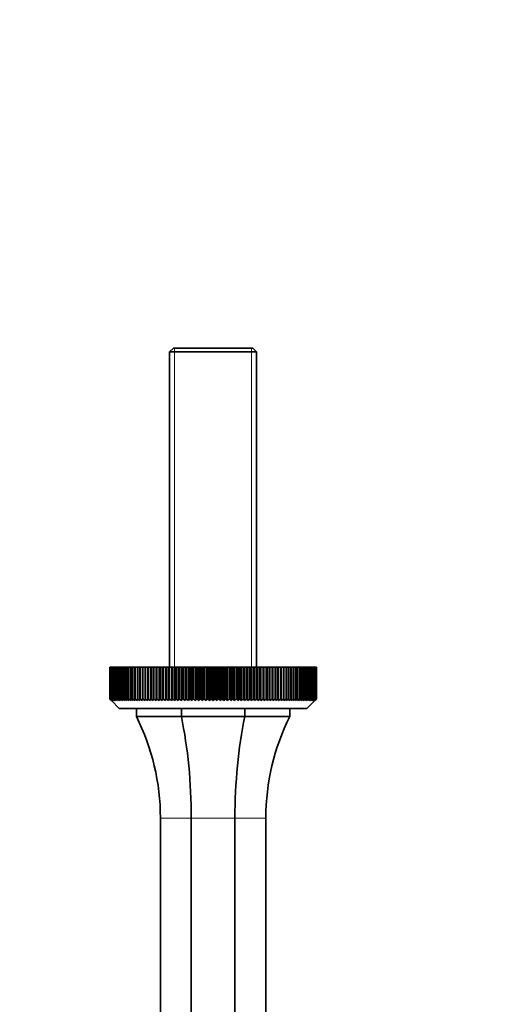
# Model space of a CAD drawing. Units: millimetres. Extents: x 0 to 1501, y 0 to 1253.
# Drawn here: x 750 to 897, y 309 to 617 of the extents above; entities that cross this region are included whole.
import ezdxf
from ezdxf import colors
from ezdxf.entities.mleader import LeaderData, LeaderLine
from ezdxf.math import Vec2, Vec3

# ---------------------------------------------------------------- set-up
doc = ezdxf.new("R2010")
doc.units = ezdxf.units.MM
doc.layers.add('DV5_Défaut', color=7, linetype='Continuous')
doc.layers.add('Défaut', color=7, linetype='Continuous')

# ---------------------------------------------------------------- blocks, each defined once
blk = doc.blocks.new('_DOT')
at = {"color": 0}
blk.add_line((0, 0), (-1, 0), dxfattribs=at)
at = {"color": 0, "const_width": 0.333}
blk.add_lwpolyline([(-0.1665, 0, 1), (0.1665, 0, 1)], format="xyb", close=True, dxfattribs=at)
blk = doc.blocks.new('SE4')
at = {"layer": 'DV5_Défaut', "color": 7, "linetype": 'Continuous', "lineweight": 35}
for p, q in [((798.52, 514.23), (797.32, 513.03)), ((797.32, 513.03), (824.52, 513.03)), ((797.32, 513.03), (797.32, 414.23)), ((823.32, 514.23), (798.52, 514.23)), ((824.52, 513.03), (823.32, 514.23)), ((824.52, 414.23), (824.52, 513.03)), ((778.58, 414.23), (778.58, 414.23)), ((778.58, 404.23), (778.58, 414.23)), ((778.61, 414.23), (778.58, 414.23)), ((778.58, 414.23), (778.58, 404.23)), ((778.61, 414.23), (778.62, 414.23)), ((778.61, 404.23), (778.61, 414.23)), ((778.69, 414.23), (778.62, 414.23)), ((778.62, 414.23), (778.62, 404.23)), ((778.69, 414.23), (778.7, 414.23)), ((778.69, 404.23), (778.69, 414.23)), ((778.81, 414.23), (778.7, 414.23)), ((778.7, 414.23), (778.7, 404.23)), ((778.81, 414.23), (778.82, 414.23)), ((778.81, 404.23), (778.81, 414.23)), ((778.96, 414.23), (778.82, 414.23)), ((778.82, 414.23), (778.82, 404.23)), ((778.96, 414.23), (778.98, 414.23)), ((778.96, 404.23), (778.96, 414.23)), ((779.15, 414.23), (778.98, 414.23)), ((778.98, 414.23), (778.98, 404.23)), ((779.15, 414.23), (779.18, 414.23)), ((779.15, 404.23), (779.15, 414.23)), ((779.39, 414.23), (779.18, 414.23)), ((779.18, 414.23), (779.18, 404.23)), ((779.39, 414.23), (779.42, 414.23)), ((779.39, 404.23), (779.39, 414.23)), ((779.66, 414.23), (779.42, 414.23)), ((779.42, 414.23), (779.42, 404.23)), ((779.66, 414.23), (779.69, 414.23)), ((779.66, 404.23), (779.66, 414.23)), ((779.97, 414.23), (779.69, 414.23)), ((779.69, 414.23), (779.69, 404.23)), ((779.97, 414.23), (780.01, 414.23)), ((779.97, 404.23), (779.97, 414.23)), ((780.31, 414.23), (780.01, 414.23)), ((780.01, 414.23), (780.01, 404.23)), ((780.31, 414.23), (780.36, 414.23)), ((780.31, 404.23), (780.31, 414.23)), ((780.7, 414.23), (780.36, 414.23)), ((780.36, 414.23), (780.36, 404.23)), ((780.7, 414.23), (780.75, 414.23)), ((780.7, 404.23), (780.7, 414.23)), ((781.12, 414.23), (780.75, 414.23)), ((780.75, 414.23), (780.75, 404.23)), ((781.12, 414.23), (781.17, 414.23)), ((781.12, 404.23), (781.12, 414.23)), ((781.57, 414.23), (781.17, 414.23)), ((781.17, 414.23), (781.17, 404.23)), ((781.57, 414.23), (781.63, 414.23)), ((781.57, 404.23), (781.57, 414.23)), ((782.07, 414.23), (781.63, 414.23)), ((781.63, 414.23), (781.63, 404.23)), ((782.07, 414.23), (782.13, 414.23)), ((782.07, 404.23), (782.07, 414.23)), ((782.6, 414.23), (782.13, 414.23)), ((782.13, 414.23), (782.13, 404.23)), ((782.6, 414.23), (782.66, 414.23)), ((782.6, 404.23), (782.6, 414.23)), ((783.16, 414.23), (782.66, 414.23)), ((782.66, 414.23), (782.66, 404.23)), ((783.16, 414.23), (783.23, 414.23)), ((783.16, 404.23), (783.16, 414.23)), ((783.75, 414.23), (783.23, 414.23)), ((783.23, 414.23), (783.23, 404.23)), ((783.75, 414.23), (783.83, 414.23)), ((783.75, 404.23), (783.75, 414.23)), ((784.38, 414.23), (783.83, 414.23)), ((783.83, 414.23), (783.83, 404.23)), ((784.38, 414.23), (784.46, 414.23)), ((784.38, 404.23), (784.38, 414.23)), ((785.05, 414.23), (784.46, 414.23)), ((784.46, 414.23), (784.46, 404.23)), ((785.05, 414.23), (785.13, 414.23)), ((785.05, 404.23), (785.05, 414.23)), ((785.74, 414.23), (785.13, 414.23)), ((785.13, 414.23), (785.13, 404.23)), ((785.74, 414.23), (785.82, 414.23)), ((785.74, 404.23), (785.74, 414.23)), ((786.46, 414.23), (785.82, 414.23)), ((785.82, 414.23), (785.82, 404.23)), ((786.46, 414.23), (786.55, 414.23)), ((786.46, 404.23), (786.46, 414.23)), ((787.22, 414.23), (786.55, 414.23)), ((786.55, 414.23), (786.55, 404.23)), ((787.22, 414.23), (787.31, 414.23)), ((787.22, 404.23), (787.22, 414.23)), ((788, 414.23), (787.31, 414.23)), ((787.31, 414.23), (787.31, 404.23)), ((788, 414.23), (788.1, 414.23)), ((788, 404.23), (788, 414.23)), ((788.8, 414.23), (788.1, 414.23)), ((788.1, 414.23), (788.1, 404.23)), ((788.81, 414.23), (788.8, 414.23)), ((788.8, 403.73), (788.8, 414.23)), ((788.81, 414.23), (788.91, 414.23)), ((788.81, 404.23), (788.81, 414.23)), ((789.61, 414.23), (788.91, 414.23)), ((788.91, 414.23), (788.91, 404.23)), ((789.65, 414.23), (789.61, 414.23)), ((789.61, 403.73), (789.61, 414.23)), ((789.65, 414.23), (789.75, 414.23)), ((789.65, 404.23), (789.65, 414.23)), ((790.45, 414.23), (789.75, 414.23)), ((789.75, 414.23), (789.75, 404.23)), ((790.51, 414.23), (790.45, 414.23)), ((790.45, 403.73), (790.45, 414.23)), ((790.51, 414.23), (790.62, 414.23)), ((790.51, 404.23), (790.51, 414.23)), ((791.31, 414.23), (790.62, 414.23)), ((790.62, 414.23), (790.62, 404.23)), ((791.4, 414.23), (791.31, 414.23)), ((791.31, 403.73), (791.31, 414.23)), ((791.4, 414.23), (791.51, 414.23)), ((791.4, 404.23), (791.4, 414.23)), ((792.2, 414.23), (791.51, 414.23)), ((791.51, 414.23), (791.51, 404.23)), ((792.31, 414.23), (792.2, 414.23)), ((792.2, 403.73), (792.2, 414.23)), ((792.31, 414.23), (792.42, 414.23)), ((792.31, 404.23), (792.31, 414.23)), ((793.11, 414.23), (792.42, 414.23)), ((792.42, 414.23), (792.42, 404.23)), ((793.25, 414.23), (793.11, 414.23)), ((793.11, 403.73), (793.11, 414.23)), ((793.25, 414.23), (793.36, 414.23)), ((793.25, 404.23), (793.25, 414.23)), ((794.04, 414.23), (793.36, 414.23)), ((793.36, 414.23), (793.36, 404.23)), ((794.2, 414.23), (794.04, 414.23)), ((794.04, 403.73), (794.04, 414.23)), ((794.2, 414.23), (794.32, 414.23)), ((794.2, 404.23), (794.2, 414.23)), ((795, 414.23), (794.32, 414.23)), ((794.32, 414.23), (794.32, 404.23)), ((795.18, 414.23), (795, 414.23)), ((795, 403.73), (795, 414.23)), ((795.18, 414.23), (795.3, 414.23)), ((795.18, 404.23), (795.18, 414.23)), ((795.97, 414.23), (795.3, 414.23)), ((795.3, 414.23), (795.3, 404.23)), ((796.17, 414.23), (795.97, 414.23)), ((795.97, 403.73), (795.97, 414.23)), ((796.17, 414.23), (796.3, 414.23)), ((796.17, 404.23), (796.17, 414.23)), ((796.96, 414.23), (796.3, 414.23)), ((796.3, 414.23), (796.3, 404.23)), ((797.19, 414.23), (796.96, 414.23)), ((796.96, 403.73), (796.96, 414.23)), ((797.19, 414.23), (797.31, 414.23)), ((797.19, 404.23), (797.19, 414.23)), ((797.97, 414.23), (797.31, 414.23)), ((797.31, 414.23), (797.31, 404.23)), ((798.22, 414.23), (797.97, 414.23)), ((797.97, 403.73), (797.97, 414.23)), ((798.22, 414.23), (798.35, 414.23)), ((798.22, 404.23), (798.22, 414.23)), ((798.99, 414.23), (798.35, 414.23)), ((798.35, 414.23), (798.35, 404.23)), ((799.27, 414.23), (798.99, 414.23)), ((798.99, 403.73), (798.99, 414.23)), ((799.27, 414.23), (799.39, 414.23)), ((799.27, 404.23), (799.27, 414.23)), ((800.03, 414.23), (799.39, 414.23)), ((799.39, 414.23), (799.39, 404.23)), ((800.33, 414.23), (800.03, 414.23)), ((800.03, 403.73), (800.03, 414.23)), ((800.33, 414.23), (800.45, 414.23)), ((800.33, 404.23), (800.33, 414.23)), ((801.08, 414.23), (800.45, 414.23)), ((800.45, 414.23), (800.45, 404.23)), ((801.4, 414.23), (801.08, 414.23)), ((801.08, 403.73), (801.08, 414.23)), ((801.4, 414.23), (801.53, 414.23)), ((801.4, 404.23), (801.4, 414.23)), ((802.14, 414.23), (801.53, 414.23)), ((801.53, 414.23), (801.53, 404.23)), ((802.48, 414.23), (802.14, 414.23)), ((802.14, 403.73), (802.14, 414.23)), ((802.48, 414.23), (802.62, 414.23)), ((802.48, 404.23), (802.48, 414.23)), ((803.22, 414.23), (802.62, 414.23)), ((802.62, 414.23), (802.62, 404.23)), ((803.58, 414.23), (803.22, 414.23)), ((803.22, 403.73), (803.22, 414.23)), ((803.58, 414.23), (803.71, 414.23)), ((803.58, 404.23), (803.58, 414.23)), ((804.3, 414.23), (803.71, 414.23)), ((803.71, 414.23), (803.71, 404.23)), ((804.68, 414.23), (804.3, 414.23)), ((804.3, 403.73), (804.3, 414.23)), ((804.68, 414.23), (804.82, 414.23)), ((804.68, 404.23), (804.68, 414.23)), ((805.39, 414.23), (804.82, 414.23)), ((804.82, 414.23), (804.82, 404.23)), ((805.79, 414.23), (805.39, 414.23)), ((805.39, 403.73), (805.39, 414.23)), ((805.79, 414.23), (805.93, 414.23)), ((805.79, 404.23), (805.79, 414.23)), ((806.49, 414.23), (805.93, 414.23)), ((805.93, 414.23), (805.93, 404.23)), ((806.91, 414.23), (806.49, 414.23)), ((806.49, 403.73), (806.49, 414.23)), ((806.91, 414.23), (807.05, 414.23)), ((806.91, 404.23), (806.91, 414.23)), ((807.59, 414.23), (807.05, 414.23)), ((807.05, 414.23), (807.05, 404.23)), ((808.03, 414.23), (807.59, 414.23)), ((807.59, 403.73), (807.59, 414.23)), ((808.03, 414.23), (808.17, 414.23)), ((808.03, 404.23), (808.03, 414.23)), ((808.7, 414.23), (808.17, 414.23)), ((808.17, 414.23), (808.17, 404.23)), ((809.16, 414.23), (808.7, 414.23)), ((808.7, 403.73), (808.7, 414.23)), ((809.16, 414.23), (809.3, 414.23)), ((809.16, 404.23), (809.16, 414.23)), ((809.81, 414.23), (809.3, 414.23)), ((809.3, 414.23), (809.3, 404.23)), ((810.29, 414.23), (809.81, 414.23)), ((809.81, 403.73), (809.81, 414.23)), ((810.29, 414.23), (810.43, 414.23)), ((810.29, 404.23), (810.29, 414.23)), ((810.92, 414.23), (810.43, 414.23)), ((810.43, 414.23), (810.43, 404.23)), ((811.42, 414.23), (810.92, 414.23)), ((810.92, 403.73), (810.92, 414.23)), ((811.42, 414.23), (811.56, 414.23)), ((811.42, 404.23), (811.42, 414.23)), ((812.03, 414.23), (811.56, 414.23)), ((811.56, 414.23), (811.56, 404.23)), ((812.55, 414.23), (812.03, 414.23)), ((812.03, 403.73), (812.03, 414.23)), ((812.55, 414.23), (812.68, 414.23)), ((812.55, 404.23), (812.55, 414.23)), ((813.14, 414.23), (812.68, 414.23)), ((812.68, 414.23), (812.68, 404.23)), ((813.67, 414.23), (813.14, 414.23)), ((813.14, 403.73), (813.14, 414.23)), ((813.67, 414.23), (813.81, 414.23)), ((813.67, 404.23), (813.67, 414.23)), ((814.25, 414.23), (813.81, 414.23)), ((813.81, 414.23), (813.81, 404.23)), ((814.8, 414.23), (814.25, 414.23)), ((814.25, 403.73), (814.25, 414.23)), ((814.8, 414.23), (814.93, 414.23)), ((814.8, 404.23), (814.8, 414.23)), ((815.35, 414.23), (814.93, 414.23)), ((814.93, 414.23), (814.93, 404.23)), ((815.92, 414.23), (815.35, 414.23)), ((815.35, 403.73), (815.35, 414.23)), ((815.92, 414.23), (816.05, 414.23)), ((815.92, 404.23), (815.92, 414.23)), ((816.45, 414.23), (816.05, 414.23)), ((816.05, 414.23), (816.05, 404.23)), ((817.03, 414.23), (816.45, 414.23)), ((816.45, 403.73), (816.45, 414.23)), ((817.03, 414.23), (817.16, 414.23)), ((817.03, 404.23), (817.03, 414.23)), ((817.54, 414.23), (817.16, 414.23)), ((817.16, 414.23), (817.16, 404.23)), ((818.13, 414.23), (817.54, 414.23)), ((817.54, 403.73), (817.54, 414.23)), ((818.13, 414.23), (818.27, 414.23)), ((818.13, 404.23), (818.13, 414.23)), ((818.63, 414.23), (818.27, 414.23)), ((818.27, 414.23), (818.27, 404.23)), ((819.23, 414.23), (818.63, 414.23)), ((818.63, 403.73), (818.63, 414.23)), ((819.23, 414.23), (819.36, 414.23)), ((819.23, 404.23), (819.23, 414.23)), ((819.7, 414.23), (819.36, 414.23)), ((819.36, 414.23), (819.36, 404.23)), ((820.32, 414.23), (819.7, 414.23)), ((819.7, 403.73), (819.7, 414.23)), ((820.32, 414.23), (820.45, 414.23)), ((820.32, 404.23), (820.32, 414.23)), ((820.76, 414.23), (820.45, 414.23)), ((820.45, 414.23), (820.45, 404.23)), ((821.39, 414.23), (820.76, 414.23)), ((820.76, 403.73), (820.76, 414.23)), ((821.39, 414.23), (821.52, 414.23)), ((821.39, 404.23), (821.39, 414.23)), ((821.82, 414.23), (821.52, 414.23)), ((821.52, 414.23), (821.52, 404.23)), ((822.45, 414.23), (821.82, 414.23)), ((821.82, 403.73), (821.82, 414.23)), ((822.45, 414.23), (822.58, 414.23)), ((822.45, 404.23), (822.45, 414.23)), ((822.85, 414.23), (822.58, 414.23)), ((822.58, 414.23), (822.58, 404.23)), ((823.5, 414.23), (822.85, 414.23)), ((822.85, 403.73), (822.85, 414.23)), ((823.5, 414.23), (823.63, 414.23)), ((823.5, 404.23), (823.5, 414.23)), ((823.88, 414.23), (823.63, 414.23)), ((823.63, 414.23), (823.63, 404.23)), ((824.53, 414.23), (823.88, 414.23)), ((823.88, 403.73), (823.88, 414.23)), ((824.53, 414.23), (824.66, 414.23)), ((824.53, 404.23), (824.53, 414.23)), ((824.88, 414.23), (824.66, 414.23)), ((824.66, 414.23), (824.66, 404.23)), ((825.55, 414.23), (824.88, 414.23)), ((824.88, 403.73), (824.88, 414.23)), ((825.55, 414.23), (825.67, 414.23)), ((825.55, 404.23), (825.55, 414.23)), ((825.87, 414.23), (825.67, 414.23)), ((825.67, 414.23), (825.67, 404.23)), ((826.55, 414.23), (825.87, 414.23)), ((825.87, 403.73), (825.87, 414.23)), ((826.55, 414.23), (826.67, 414.23)), ((826.55, 404.23), (826.55, 414.23)), ((826.85, 414.23), (826.67, 414.23)), ((826.67, 414.23), (826.67, 404.23)), ((827.53, 414.23), (826.85, 414.23)), ((826.85, 403.73), (826.85, 414.23)), ((827.53, 414.23), (827.64, 414.23)), ((827.53, 404.23), (827.53, 414.23)), ((827.8, 414.23), (827.64, 414.23)), ((827.64, 414.23), (827.64, 404.23)), ((828.48, 414.23), (827.8, 414.23)), ((827.8, 403.73), (827.8, 414.23)), ((828.48, 414.23), (828.6, 414.23)), ((828.48, 404.23), (828.48, 414.23)), ((828.73, 414.23), (828.6, 414.23)), ((828.6, 414.23), (828.6, 404.23)), ((829.42, 414.23), (828.73, 414.23)), ((828.73, 403.73), (828.73, 414.23)), ((829.42, 414.23), (829.53, 414.23)), ((829.42, 404.23), (829.42, 414.23)), ((829.64, 414.23), (829.53, 414.23)), ((829.53, 414.23), (829.53, 404.23)), ((830.34, 414.23), (829.64, 414.23)), ((829.64, 403.73), (829.64, 414.23)), ((830.34, 414.23), (830.45, 414.23)), ((830.34, 404.23), (830.34, 414.23)), ((830.53, 414.23), (830.45, 414.23)), ((830.45, 414.23), (830.45, 404.23)), ((831.23, 414.23), (830.53, 414.23)), ((830.53, 403.73), (830.53, 414.23)), ((831.23, 414.23), (831.33, 414.23)), ((831.23, 404.23), (831.23, 414.23)), ((831.4, 414.23), (831.33, 414.23)), ((831.33, 414.23), (831.33, 404.23)), ((832.09, 414.23), (831.4, 414.23)), ((831.4, 403.73), (831.4, 414.23)), ((832.09, 414.23), (832.2, 414.23)), ((832.09, 404.23), (832.09, 414.23)), ((832.23, 414.23), (832.2, 414.23)), ((832.2, 414.23), (832.2, 404.23)), ((832.93, 414.23), (832.23, 414.23)), ((832.23, 403.73), (832.23, 414.23)), ((832.93, 414.23), (833.03, 414.23)), ((832.93, 404.23), (832.93, 414.23)), ((833.05, 414.23), (833.03, 414.23)), ((833.03, 414.23), (833.03, 404.23)), ((833.75, 414.23), (833.05, 414.23)), ((833.05, 403.73), (833.05, 414.23)), ((833.75, 414.23), (833.85, 414.23)), ((833.75, 404.23), (833.75, 414.23)), ((834.53, 414.23), (833.85, 414.23)), ((833.85, 414.23), (833.85, 404.23)), ((834.53, 414.23), (834.63, 414.23)), ((834.53, 404.23), (834.53, 414.23)), ((835.29, 414.23), (834.63, 414.23)), ((834.63, 414.23), (834.63, 404.23)), ((835.29, 414.23), (835.38, 414.23)), ((835.29, 404.23), (835.29, 414.23)), ((836.02, 414.23), (835.38, 414.23)), ((835.38, 414.23), (835.38, 404.23)), ((836.02, 414.23), (836.11, 414.23)), ((836.02, 404.23), (836.02, 414.23)), ((836.72, 414.23), (836.11, 414.23)), ((836.11, 414.23), (836.11, 404.23)), ((836.72, 414.23), (836.8, 414.23)), ((836.72, 404.23), (836.72, 414.23)), ((837.38, 414.23), (836.8, 414.23)), ((836.8, 414.23), (836.8, 404.23)), ((837.38, 414.23), (837.46, 414.23)), ((837.38, 404.23), (837.38, 414.23)), ((838.02, 414.23), (837.46, 414.23)), ((837.46, 414.23), (837.46, 404.23)), ((838.02, 414.23), (838.09, 414.23)), ((838.02, 404.23), (838.02, 414.23)), ((838.62, 414.23), (838.09, 414.23)), ((838.09, 414.23), (838.09, 404.23)), ((838.62, 414.23), (838.69, 414.23)), ((838.62, 404.23), (838.62, 414.23)), ((839.18, 414.23), (838.69, 414.23)), ((838.69, 414.23), (838.69, 404.23)), ((839.18, 414.23), (839.25, 414.23)), ((839.18, 404.23), (839.18, 414.23)), ((839.72, 414.23), (839.25, 414.23)), ((839.25, 414.23), (839.25, 404.23)), ((839.72, 414.23), (839.78, 414.23)), ((839.72, 404.23), (839.72, 414.23)), ((840.21, 414.23), (839.78, 414.23)), ((839.78, 414.23), (839.78, 404.23)), ((840.21, 414.23), (840.27, 414.23)), ((840.21, 404.23), (840.21, 414.23)), ((840.67, 414.23), (840.27, 414.23)), ((840.27, 414.23), (840.27, 404.23)), ((840.67, 414.23), (840.73, 414.23)), ((840.67, 404.23), (840.67, 414.23)), ((841.1, 414.23), (840.73, 414.23)), ((840.73, 414.23), (840.73, 404.23)), ((841.1, 414.23), (841.15, 414.23)), ((841.1, 404.23), (841.1, 414.23)), ((841.49, 414.23), (841.15, 414.23)), ((841.15, 414.23), (841.15, 404.23)), ((841.49, 414.23), (841.53, 414.23)), ((841.49, 404.23), (841.49, 414.23)), ((841.84, 414.23), (841.53, 414.23)), ((841.53, 414.23), (841.53, 404.23)), ((841.84, 414.23), (841.88, 414.23)), ((841.84, 404.23), (841.84, 414.23)), ((842.15, 414.23), (841.88, 414.23)), ((841.88, 414.23), (841.88, 404.23)), ((842.15, 414.23), (842.19, 414.23)), ((842.15, 404.23), (842.15, 414.23)), ((842.43, 414.23), (842.19, 414.23)), ((842.19, 414.23), (842.19, 404.23)), ((842.43, 414.23), (842.46, 414.23)), ((842.43, 404.23), (842.43, 414.23)), ((842.66, 414.23), (842.46, 414.23)), ((842.46, 414.23), (842.46, 404.23)), ((842.66, 414.23), (842.69, 414.23)), ((842.66, 404.23), (842.66, 414.23)), ((842.86, 414.23), (842.69, 414.23)), ((842.69, 414.23), (842.69, 404.23)), ((842.86, 414.23), (842.88, 414.23)), ((842.86, 404.23), (842.86, 414.23)), ((843.02, 414.23), (842.88, 414.23)), ((842.88, 414.23), (842.88, 404.23)), ((843.02, 414.23), (843.04, 414.23)), ((843.02, 404.23), (843.02, 414.23)), ((843.14, 414.23), (843.04, 414.23)), ((843.04, 414.23), (843.04, 404.23)), ((843.14, 414.23), (843.16, 414.23)), ((843.14, 404.23), (843.14, 414.23)), ((843.22, 414.23), (843.16, 414.23)), ((843.16, 414.23), (843.16, 404.23)), ((843.22, 414.23), (843.23, 414.23)), ((843.22, 404.23), (843.22, 414.23)), ((843.27, 414.23), (843.23, 414.23)), ((843.23, 414.23), (843.23, 404.23)), ((843.27, 414.23), (843.27, 404.23)), ((843.27, 414.23), (843.27, 414.23)), ((843.27, 404.23), (843.27, 414.23)), ((778.58, 404.23), (778.58, 404.23)), ((779.07, 403.73), (778.58, 404.23)), ((778.58, 404.23), (779.09, 403.73)), ((778.61, 404.23), (778.62, 404.23)), ((779.09, 403.73), (778.61, 404.23)), ((778.62, 404.23), (779.15, 403.73)), ((778.69, 404.23), (778.7, 404.23)), ((779.15, 403.73), (778.69, 404.23)), ((778.7, 404.23), (779.25, 403.73)), ((778.81, 404.23), (778.82, 404.23)), ((779.25, 403.73), (778.81, 404.23)), ((778.82, 404.23), (779.38, 403.73)), ((778.96, 404.23), (778.98, 404.23)), ((779.38, 403.73), (778.96, 404.23)), ((778.98, 404.23), (779.56, 403.73)), ((779.15, 404.23), (779.18, 404.23)), ((779.56, 403.73), (779.15, 404.23)), ((779.18, 404.23), (779.77, 403.73)), ((779.39, 404.23), (779.42, 404.23)), ((779.77, 403.73), (779.39, 404.23)), ((779.42, 404.23), (780.02, 403.73)), ((779.66, 404.23), (779.69, 404.23)), ((780.02, 403.73), (779.66, 404.23)), ((779.69, 404.23), (780.31, 403.73)), ((779.97, 404.23), (780.01, 404.23)), ((780.31, 403.73), (779.97, 404.23)), ((780.01, 404.23), (780.63, 403.73)), ((780.31, 404.23), (780.36, 404.23)), ((780.63, 403.73), (780.31, 404.23)), ((780.36, 404.23), (780.99, 403.73)), ((780.7, 404.23), (780.75, 404.23)), ((780.99, 403.73), (780.7, 404.23)), ((780.75, 404.23), (781.39, 403.73)), ((781.12, 404.23), (781.17, 404.23)), ((781.39, 403.73), (781.12, 404.23)), ((781.17, 404.23), (781.83, 403.73)), ((781.57, 404.23), (781.63, 404.23)), ((781.83, 403.73), (781.57, 404.23)), ((781.63, 404.23), (782.3, 403.73)), ((782.07, 404.23), (782.13, 404.23)), ((782.3, 403.73), (782.07, 404.23)), ((782.13, 404.23), (782.8, 403.73)), ((782.6, 404.23), (782.66, 404.23)), ((782.8, 403.73), (782.6, 404.23)), ((782.66, 404.23), (783.34, 403.73)), ((783.16, 404.23), (783.23, 404.23)), ((783.34, 403.73), (783.16, 404.23)), ((783.23, 404.23), (783.91, 403.73)), ((783.75, 404.23), (783.83, 404.23)), ((783.91, 403.73), (783.75, 404.23)), ((783.83, 404.23), (784.52, 403.73)), ((784.38, 404.23), (784.46, 404.23)), ((784.52, 403.73), (784.38, 404.23)), ((784.46, 404.23), (785.16, 403.73)), ((785.05, 404.23), (785.13, 404.23)), ((785.16, 403.73), (785.05, 404.23)), ((785.13, 404.23), (785.82, 403.73)), ((785.74, 404.23), (785.82, 404.23)), ((785.82, 403.73), (785.74, 404.23)), ((785.82, 404.23), (786.52, 403.73)), ((786.46, 404.23), (786.55, 404.23)), ((786.52, 403.73), (786.46, 404.23)), ((786.55, 404.23), (787.25, 403.73)), ((787.22, 404.23), (787.31, 404.23)), ((787.25, 403.73), (787.22, 404.23)), ((787.31, 404.23), (788.01, 403.73)), ((788, 404.23), (788.1, 404.23)), ((788.01, 403.73), (788, 404.23)), ((788.1, 404.23), (788.8, 403.73)), ((788.8, 403.73), (788.81, 404.23)), ((788.81, 404.23), (788.91, 404.23)), ((788.91, 404.23), (789.61, 403.73)), ((789.61, 403.73), (789.65, 404.23)), ((789.65, 404.23), (789.75, 404.23)), ((789.75, 404.23), (790.45, 403.73)), ((790.45, 403.73), (790.51, 404.23)), ((790.51, 404.23), (790.62, 404.23)), ((790.62, 404.23), (791.31, 403.73)), ((791.31, 403.73), (791.4, 404.23)), ((791.4, 404.23), (791.51, 404.23)), ((791.51, 404.23), (792.2, 403.73)), ((792.2, 403.73), (792.31, 404.23)), ((792.31, 404.23), (792.42, 404.23)), ((792.42, 404.23), (793.11, 403.73)), ((793.11, 403.73), (793.25, 404.23)), ((793.25, 404.23), (793.36, 404.23)), ((793.36, 404.23), (794.04, 403.73)), ((794.04, 403.73), (794.2, 404.23)), ((794.2, 404.23), (794.32, 404.23)), ((794.32, 404.23), (795, 403.73)), ((795, 403.73), (795.18, 404.23)), ((795.18, 404.23), (795.3, 404.23)), ((795.3, 404.23), (795.97, 403.73)), ((795.97, 403.73), (796.17, 404.23)), ((796.17, 404.23), (796.3, 404.23)), ((796.3, 404.23), (796.96, 403.73)), ((796.96, 403.73), (797.19, 404.23)), ((797.19, 404.23), (797.31, 404.23)), ((797.31, 404.23), (797.97, 403.73)), ((797.97, 403.73), (798.22, 404.23)), ((798.22, 404.23), (798.35, 404.23)), ((798.35, 404.23), (798.99, 403.73)), ((798.99, 403.73), (799.27, 404.23)), ((799.27, 404.23), (799.39, 404.23)), ((799.39, 404.23), (800.03, 403.73)), ((800.03, 403.73), (800.33, 404.23)), ((800.33, 404.23), (800.45, 404.23)), ((800.45, 404.23), (801.08, 403.73)), ((801.08, 403.73), (801.4, 404.23)), ((801.4, 404.23), (801.53, 404.23)), ((801.53, 404.23), (802.14, 403.73)), ((802.14, 403.73), (802.48, 404.23)), ((802.48, 404.23), (802.62, 404.23)), ((802.62, 404.23), (803.22, 403.73)), ((803.22, 403.73), (803.58, 404.23)), ((803.58, 404.23), (803.71, 404.23)), ((803.71, 404.23), (804.3, 403.73)), ((804.3, 403.73), (804.68, 404.23)), ((804.68, 404.23), (804.82, 404.23)), ((804.82, 404.23), (805.39, 403.73)), ((805.39, 403.73), (805.79, 404.23)), ((805.79, 404.23), (805.93, 404.23)), ((805.93, 404.23), (806.49, 403.73)), ((806.49, 403.73), (806.91, 404.23)), ((806.91, 404.23), (807.05, 404.23)), ((807.05, 404.23), (807.59, 403.73)), ((807.59, 403.73), (808.03, 404.23)), ((808.03, 404.23), (808.17, 404.23)), ((808.17, 404.23), (808.7, 403.73)), ((808.7, 403.73), (809.16, 404.23)), ((809.16, 404.23), (809.3, 404.23)), ((809.3, 404.23), (809.81, 403.73)), ((809.81, 403.73), (810.29, 404.23)), ((810.29, 404.23), (810.43, 404.23)), ((810.43, 404.23), (810.92, 403.73)), ((810.92, 403.73), (811.42, 404.23)), ((811.42, 404.23), (811.56, 404.23)), ((811.56, 404.23), (812.03, 403.73)), ((812.03, 403.73), (812.55, 404.23)), ((812.55, 404.23), (812.68, 404.23)), ((812.68, 404.23), (813.14, 403.73)), ((813.14, 403.73), (813.67, 404.23)), ((813.67, 404.23), (813.81, 404.23)), ((813.81, 404.23), (814.25, 403.73)), ((814.25, 403.73), (814.8, 404.23)), ((814.8, 404.23), (814.93, 404.23)), ((814.93, 404.23), (815.35, 403.73)), ((815.35, 403.73), (815.92, 404.23)), ((815.92, 404.23), (816.05, 404.23)), ((816.05, 404.23), (816.45, 403.73)), ((816.45, 403.73), (817.03, 404.23)), ((817.03, 404.23), (817.16, 404.23)), ((817.16, 404.23), (817.54, 403.73)), ((817.54, 403.73), (818.13, 404.23)), ((818.13, 404.23), (818.27, 404.23)), ((818.27, 404.23), (818.63, 403.73)), ((818.63, 403.73), (819.23, 404.23)), ((819.23, 404.23), (819.36, 404.23)), ((819.36, 404.23), (819.7, 403.73)), ((819.7, 403.73), (820.32, 404.23)), ((820.32, 404.23), (820.45, 404.23)), ((820.45, 404.23), (820.76, 403.73)), ((820.76, 403.73), (821.39, 404.23)), ((821.39, 404.23), (821.52, 404.23)), ((821.52, 404.23), (821.82, 403.73)), ((821.82, 403.73), (822.45, 404.23)), ((822.45, 404.23), (822.58, 404.23)), ((822.58, 404.23), (822.85, 403.73)), ((822.85, 403.73), (823.5, 404.23)), ((823.5, 404.23), (823.63, 404.23)), ((823.63, 404.23), (823.88, 403.73)), ((823.88, 403.73), (824.53, 404.23)), ((824.53, 404.23), (824.66, 404.23)), ((824.66, 404.23), (824.88, 403.73)), ((824.88, 403.73), (825.55, 404.23)), ((825.55, 404.23), (825.67, 404.23)), ((825.67, 404.23), (825.87, 403.73)), ((825.87, 403.73), (826.55, 404.23)), ((826.55, 404.23), (826.67, 404.23)), ((826.67, 404.23), (826.85, 403.73)), ((826.85, 403.73), (827.53, 404.23)), ((827.53, 404.23), (827.64, 404.23)), ((827.64, 404.23), (827.8, 403.73)), ((827.8, 403.73), (828.48, 404.23)), ((828.48, 404.23), (828.6, 404.23)), ((828.6, 404.23), (828.73, 403.73)), ((828.73, 403.73), (829.42, 404.23)), ((829.42, 404.23), (829.53, 404.23)), ((829.53, 404.23), (829.64, 403.73)), ((829.64, 403.73), (830.34, 404.23)), ((830.34, 404.23), (830.45, 404.23)), ((830.45, 404.23), (830.53, 403.73)), ((830.53, 403.73), (831.23, 404.23)), ((831.23, 404.23), (831.33, 404.23)), ((831.33, 404.23), (831.4, 403.73)), ((831.4, 403.73), (832.09, 404.23)), ((832.09, 404.23), (832.2, 404.23)), ((832.2, 404.23), (832.23, 403.73)), ((832.23, 403.73), (832.93, 404.23)), ((832.93, 404.23), (833.03, 404.23)), ((833.03, 404.23), (833.05, 403.73)), ((833.05, 403.73), (833.75, 404.23)), ((833.75, 404.23), (833.85, 404.23)), ((833.85, 404.23), (833.83, 403.73)), ((833.83, 403.73), (834.53, 404.23)), ((834.53, 404.23), (834.63, 404.23)), ((834.63, 404.23), (834.59, 403.73)), ((834.59, 403.73), (835.29, 404.23)), ((835.29, 404.23), (835.38, 404.23)), ((835.38, 404.23), (835.32, 403.73)), ((835.32, 403.73), (836.02, 404.23)), ((836.11, 404.23), (836.02, 403.73)), ((836.02, 403.73), (836.72, 404.23)), ((836.02, 404.23), (836.11, 404.23)), ((836.8, 404.23), (836.69, 403.73)), ((836.69, 403.73), (837.38, 404.23)), ((836.72, 404.23), (836.8, 404.23)), ((837.46, 404.23), (837.33, 403.73)), ((837.33, 403.73), (838.02, 404.23)), ((837.38, 404.23), (837.46, 404.23)), ((838.09, 404.23), (837.93, 403.73)), ((837.93, 403.73), (838.62, 404.23)), ((838.02, 404.23), (838.09, 404.23)), ((838.69, 404.23), (838.51, 403.73)), ((838.51, 403.73), (839.18, 404.23)), ((838.62, 404.23), (838.69, 404.23)), ((839.25, 404.23), (839.04, 403.73)), ((839.04, 403.73), (839.72, 404.23)), ((839.18, 404.23), (839.25, 404.23)), ((839.78, 404.23), (839.55, 403.73)), ((839.55, 403.73), (840.21, 404.23)), ((839.72, 404.23), (839.78, 404.23)), ((840.27, 404.23), (840.02, 403.73)), ((840.02, 403.73), (840.67, 404.23)), ((840.21, 404.23), (840.27, 404.23)), ((840.73, 404.23), (840.45, 403.73)), ((840.45, 403.73), (841.1, 404.23)), ((840.67, 404.23), (840.73, 404.23)), ((841.15, 404.23), (840.85, 403.73)), ((840.85, 403.73), (841.49, 404.23)), ((841.1, 404.23), (841.15, 404.23)), ((841.53, 404.23), (841.21, 403.73)), ((841.21, 403.73), (841.84, 404.23)), ((841.49, 404.23), (841.53, 404.23)), ((841.88, 404.23), (841.54, 403.73)), ((841.54, 403.73), (842.15, 404.23)), ((842.19, 404.23), (841.83, 403.73)), ((841.83, 403.73), (842.43, 404.23)), ((841.84, 404.23), (841.88, 404.23)), ((842.46, 404.23), (842.08, 403.73)), ((842.08, 403.73), (842.66, 404.23)), ((842.15, 404.23), (842.19, 404.23)), ((842.69, 404.23), (842.29, 403.73)), ((842.29, 403.73), (842.86, 404.23)), ((842.43, 404.23), (842.46, 404.23)), ((842.88, 404.23), (842.46, 403.73)), ((842.46, 403.73), (843.02, 404.23)), ((843.04, 404.23), (842.6, 403.73)), ((842.6, 403.73), (843.14, 404.23)), ((842.66, 404.23), (842.69, 404.23)), ((843.16, 404.23), (842.69, 403.73)), ((842.69, 403.73), (843.22, 404.23)), ((843.23, 404.23), (842.75, 403.73)), ((842.75, 403.73), (843.27, 404.23)), ((843.27, 404.23), (842.77, 403.73)), ((842.86, 404.23), (842.88, 404.23)), ((843.02, 404.23), (843.04, 404.23)), ((843.14, 404.23), (843.16, 404.23)), ((843.22, 404.23), (843.23, 404.23)), ((843.27, 404.23), (843.27, 404.23)), ((779.07, 403.73), (781.57, 401.23)), ((840.27, 401.23), (781.57, 401.23)), ((786.92, 398.73), (786.92, 401.23)), ((800.98, 398.73), (800.98, 401.23)), ((820.86, 398.73), (820.86, 401.23)), ((834.92, 398.73), (834.92, 401.23)), ((840.27, 401.23), (842.77, 403.73)), ((786.92, 398.73), (800.98, 398.73)), ((800.98, 398.73), (820.86, 398.73)), ((820.86, 398.73), (834.92, 398.73)), ((794.42, 366.94), (794.42, 246.23)), ((804.09, 366.94), (804.09, 246.23)), ((817.76, 366.94), (817.76, 246.23)), ((827.42, 366.94), (827.42, 246.23))]:
    blk.add_line(p, q, dxfattribs=at)
at = {"layer": 'DV5_Défaut', "color": 7, "linetype": 'Continuous', "lineweight": 18}
for p, q in [((798.86, 414.23), (798.86, 514.23)), ((822.98, 414.23), (822.98, 514.23)), ((794.42, 366.94), (804.09, 366.94)), ((804.09, 366.94), (817.76, 366.94)), ((817.76, 366.94), (827.42, 366.94))]:
    blk.add_line(p, q, dxfattribs=at)
at = {"layer": 'DV5_Défaut', "color": 7, "linetype": 'Continuous', "lineweight": 35}
for centre, start, end in [((723.28, 366.94), 0, 26.5459), ((898.56, 366.94), 153.4541, 180)]:
    blk.add_arc(centre, 71.14, start, end, dxfattribs=at)
for centre, major_axis, start_param, end_param in [((774.62, 366.94), (0, -71.14), 1.570796, 2.03411), ((847.22, 366.94), (0, 71.14), 1.107482, 1.570796)]:
    blk.add_ellipse(centre, major_axis=major_axis, ratio=0.414214, start_param=start_param, end_param=end_param, dxfattribs=at)

msp = doc.modelspace()

# ---------------------------------------------------------------- block references
at = {"layer": 'Défaut'}
msp.add_blockref('SE4', (0, 0), dxfattribs=at)

# ---------------------------------------------------------------- leaders
at = {"layer": 'Défaut', "color": 7, "linetype": 'Continuous', "lineweight": 18}
ml = msp.add_multileader_mtext('Standard', dxfattribs=at)
ml.set_content('{\\pxsm0.9;\\fSolid Edge ISO|b1||i0||c0|p34;\\W1.;17/10/2016\\P}', color=256)
ml.set_leader_properties()
ml.set_arrow_properties(name='DOT')
ml.build(insert=Vec2(0, 0))
ml.multileader.update_dxf_attribs({"leader_type": 0, "dogleg_length": 0, "arrow_head_size": 12})
ctx = ml.context
ctx.base_point, ctx.char_height, ctx.arrow_head_size, ctx.landing_gap_size = Vec3(1135.57, 1245.97), 12, 12, 4.2
notes = []
notes.append((ctx, [(0, (0, 0, 0), (0, 0), (1, 0), 1, [])]))
ctx.mtext.insert = Vec3(1137.57, 1252.09)
for ctx, leaders in notes:
    for number, flags, end, landing, length, lines in leaders:
        leader = LeaderData()
        leader.index, (leader.has_last_leader_line, leader.has_dogleg_vector, leader.attachment_direction) = number, flags
        leader.last_leader_point, leader.dogleg_vector, leader.dogleg_length = Vec3(end), Vec3(landing), length
        for number, points, colour, breaks in lines:
            line = LeaderLine()
            line.index, line.vertices, line.color, line.breaks = number, Vec3.list(points), colors.encode_raw_color(colour), breaks
            leader.lines.append(line)
        ctx.leaders.append(leader)

doc.saveas('drawing.dxf')
